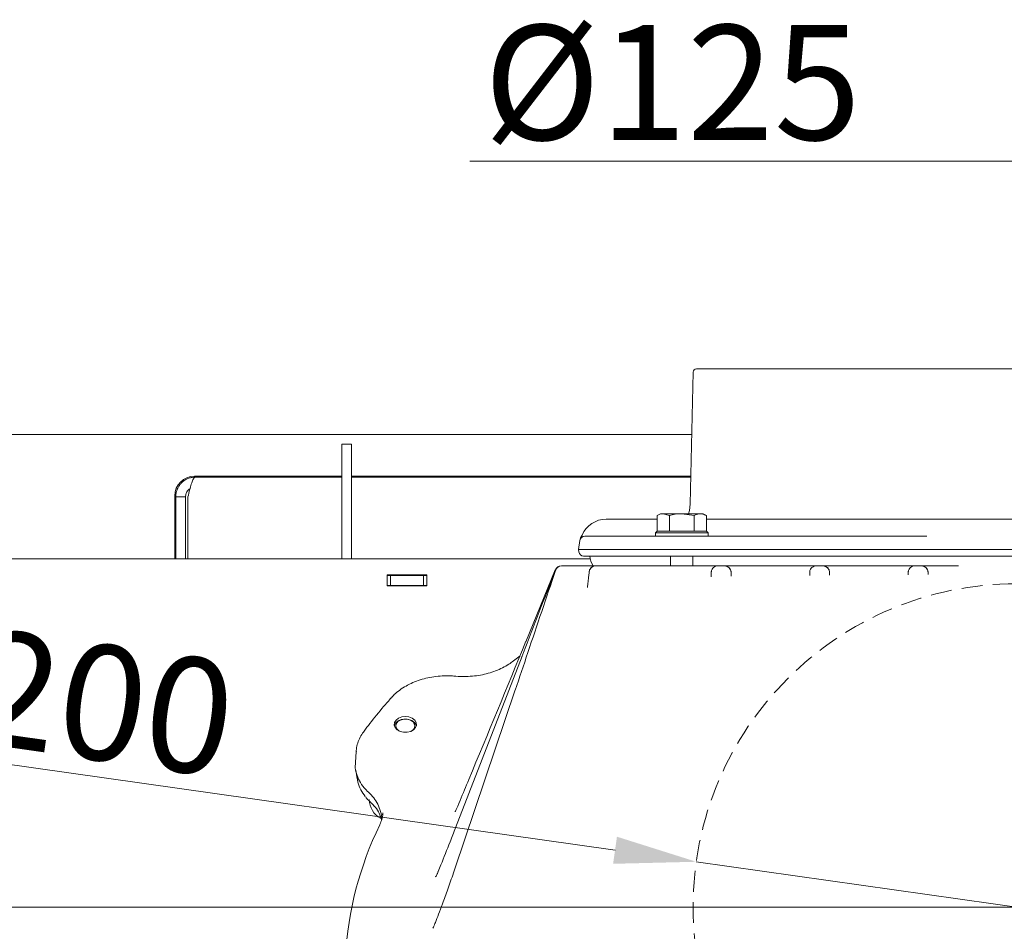
# Model space of a CAD drawing. Extents: x 2004 to 6008, y -161 to 2972.
# Drawn here: x 3606 to 3905, y 555 to 832 of the extents above; entities that cross this region are included whole.
import ezdxf

# ---------------------------------------------------------------- set-up
doc = ezdxf.new("R2010")
doc.units = 0
doc.header["$LTSCALE"] = 5
doc.linetypes.add('HIDDEN', pattern=[1.905, 1.27, -0.635])
for name, color, linetype in [('3', 1, 'Continuous'), ('LAYER15', 5, 'Continuous'), ('SLD-0', 7, 'Continuous')]:
    doc.layers.add(name, color=color, linetype=linetype)
doc.layers.add('Bemaßungen(Brunner)', color=7, linetype='Continuous', lineweight=25)
doc.styles.add('Brunner 2014', font='arial.ttf', dxfattribs={"height": 35})
doc.dimstyles.new('Brunner 2014', dxfattribs={"dimscale": 5, "dimtxt": 35, "dimasz": 5, "dimexe": 3.175, "dimexo": 0, "dimgap": 0.762, "dimtad": 1, "dimdec": 0, "dimrnd": 1e-08, "dimtxsty": 'Brunner 2014', "dimcen": 0.09, "dimdle": 10, "dimclrd": 7, "dimclre": 7, "dimclrt": 7, "dimadec": 1, "dimazin": 2, "dimtfac": 0.666667, "dimtdec": 0, "dimtmove": 0, "dimatfit": 3, "dimldrblk": 'Filled-1', "dimfxl": 1, "dimtolj": 1, "dimlwd": 5, "dimlwe": 5, "dimarcsym": 0})

# ---------------------------------------------------------------- blocks, each defined once
blk = doc.blocks.new('*D75')
at = {"layer": 'Defpoints', "color": 0, "lineweight": 5, "transparency": 16777216}
for p in [(3975.08, 789.25), (3975.08, 747.99), (4099.08, 747.99)]:
    blk.add_point(p, dxfattribs=at)
at = {"layer": 'LAYER15', "color": 7, "linetype": 'Continuous', "lineweight": 5, "transparency": 16777216}
for p, q in [((3975.08, 747.99), (3975.08, 805.12)), ((4099.08, 747.99), (4099.08, 805.12)), ((3975.08, 789.25), (3742.7, 789.25)), ((4074.08, 789.25), (4000.08, 789.25))]:
    blk.add_line(p, q, dxfattribs=at)
at = {"layer": 'LAYER15', "color": 7, "lineweight": 5, "transparency": 16777216}
for points in [[(4000.08, 793.41), (4000.08, 785.08), (3975.08, 789.25)], [(4074.08, 793.41), (4074.08, 785.08), (4099.08, 789.25)]]:
    blk.add_solid(points, dxfattribs=at)
at = {"layer": 'LAYER15', "lineweight": 9, "transparency": 16777216, "insert": (3804.34, 830.75), "char_height": 35, "attachment_point": 2, "style": 'Brunner 2014'}
blk.add_mtext('\\A1;%%C125', dxfattribs=at)
blk = doc.blocks.new('Filled-1')
at = {"color": 0}
for p, q in [((0, 0), (-1, 0.167)), ((-1, 0.167), (-1, -0.167)), ((-1, 0), (0, 0)), ((-1, -0.167), (0, 0))]:
    blk.add_line(p, q, dxfattribs=at)
at = {"color": 0, "flags": 128}
blk.add_lwpolyline([(-1, -0.167), (0, 0), (-1, 0.167), (-1, -0.167)], dxfattribs=at)
at = {"color": 0}
blk.add_solid([(-1, -0.167), (0, 0), (-1, 0.167), (-1, -0.167)], dxfattribs=at)
blk = doc.blocks.new('*D120')
at = {"layer": 'Bemaßungen(Brunner)', "color": 7, "linetype": 'Continuous', "lineweight": 5, "transparency": 16777216}
for p, q in [((3549.39, 612.9), (3786.88, 579.26)), ((4006.79, 548.11), (3811.64, 575.75)), ((4031.54, 544.6), (4056.3, 541.1))]:
    blk.add_line(p, q, dxfattribs=at)
at = {"layer": 'Bemaßungen(Brunner)', "color": 7, "lineweight": 5, "transparency": 16777216}
for points in [[(3787.47, 583.39), (3786.3, 575.13), (3811.64, 575.75)], [(4032.13, 548.73), (4030.96, 540.48), (4006.79, 548.11)]]:
    blk.add_solid(points, dxfattribs=at)
at = {"layer": 'Defpoints', "color": 0, "lineweight": 5, "transparency": 16777216}
for p in [(3811.64, 575.75), (4006.79, 548.11)]:
    blk.add_point(p, dxfattribs=at)
at = {"layer": 'Bemaßungen(Brunner)', "color": 1, "lineweight": 9, "transparency": 16777216, "insert": (3613.41, 626.72), "char_height": 35, "attachment_point": 5, "rotation": 351.9377, "style": 'Brunner 2014'}
blk.add_mtext('\\A1;%%C200', dxfattribs=at)
blk = doc.blocks.new('*D121')
at = {"layer": 'Bemaßungen(Brunner)', "color": 7, "linetype": 'Continuous', "lineweight": 5, "transparency": 16777216}
for p, q in [((3909.21, 561.93), (3129.02, 561.93)), ((3144.9, 536.93), (3144.9, 78.43)), ((3510.61, 53.43), (3129.02, 53.43))]:
    blk.add_line(p, q, dxfattribs=at)
at = {"layer": 'Bemaßungen(Brunner)', "color": 7, "lineweight": 5, "transparency": 16777216}
for points in [[(3140.73, 536.93), (3149.07, 536.93), (3144.9, 561.93)], [(3140.73, 78.43), (3149.07, 78.43), (3144.9, 53.43)]]:
    blk.add_solid(points, dxfattribs=at)
at = {"layer": 'Defpoints', "color": 0, "lineweight": 5, "transparency": 16777216}
for p in [(3909.21, 561.93), (3144.9, 53.43), (3510.61, 53.43)]:
    blk.add_point(p, dxfattribs=at)
at = {"layer": 'Bemaßungen(Brunner)', "color": 1, "lineweight": 9, "transparency": 16777216, "insert": (3123.22, 315.57), "char_height": 35, "attachment_point": 5, "rotation": 90, "style": 'Brunner 2014'}
blk.add_mtext('\\A1;509', dxfattribs=at)

msp = doc.modelspace()

# ---------------------------------------------------------------- linework, layer by layer
at = {"color": 7, "linetype": 'Continuous', "lineweight": 9}
for p, q in [((3451.89, 705.99), (3810.25, 705.99)), ((3703.66, 702.99), (3706.66, 702.99)), ((3703.66, 700.06), (3703.66, 702.99)), ((3706.66, 702.99), (3706.66, 700.06)), ((3703.66, 687.42), (3703.66, 700.06)), ((3706.66, 700.06), (3706.66, 687.42)), ((3703.66, 693.24), (3658.76, 693.24)), ((3659.08, 692.99), (3703.66, 692.99)), ((3809.97, 693.24), (3706.66, 693.24)), ((3706.66, 692.99), (3809.97, 692.99)), ((3725.58, 693.24), (3725.58, 692.99)), ((3745.58, 692.99), (3745.58, 693.24)), ((3652.76, 687.24), (3652.76, 668.09)), ((3653.08, 686.99), (3656.08, 686.99)), ((3653.08, 686.99), (3653.08, 668.09)), ((3656.08, 686.99), (3656.08, 668.09)), ((3656.79, 686.99), (3656.79, 668.09)), ((3703.66, 680.35), (3703.66, 687.42)), ((3706.66, 687.42), (3706.66, 680.35)), ((3800.71, 681.83), (3799.71, 681.25)), ((3799.71, 676.53), (3799.71, 681.25)), ((3800.71, 681.83), (3801.59, 681.83)), ((3803.46, 681.25), (3801.59, 681.83)), ((3801.59, 681.83), (3807.21, 681.83)), ((3803.46, 676.53), (3803.46, 681.25)), ((3810.97, 681.25), (3807.21, 681.83)), ((3807.21, 681.83), (3812.84, 681.83)), ((3810.97, 676.53), (3810.97, 681.25)), ((3812.84, 681.83), (3813.71, 681.83)), ((3814.72, 681.25), (3813.71, 681.83)), ((3814.72, 676.53), (3814.72, 681.25)), ((3703.66, 668.09), (3703.66, 680.35)), ((3706.66, 668.09), (3706.66, 680.35)), ((3799.71, 676.53), (3799.21, 676.03)), ((3799.21, 676.03), (3799.21, 674.93)), ((3815.21, 676.03), (3799.21, 676.03)), ((3799.71, 676.53), (3814.71, 676.53)), ((3799.71, 676.53), (3799.71, 676.53)), ((3803.46, 676.53), (3803.47, 676.53)), ((3803.46, 676.53), (3803.46, 676.53)), ((3810.96, 676.53), (3810.97, 676.53)), ((3810.97, 676.53), (3810.97, 676.53)), ((3815.21, 676.03), (3814.71, 676.53)), ((3814.71, 676.53), (3814.72, 676.53)), ((3815.21, 674.93), (3815.21, 676.03)), ((3803.81, 668.93), (3803.81, 665.93)), ((3810.61, 665.93), (3810.61, 668.93)), ((3492.31, 668.09), (3670.02, 668.09)), ((3670.02, 668.09), (3673.02, 668.09)), ((3779.29, 668.09), (3673.02, 668.09)), ((3770.56, 665.93), (3770.57, 665.93)), ((3770.57, 665.93), (3770.59, 665.93)), ((3770.6, 665.93), (3770.65, 665.93)), ((3770.66, 665.93), (3780.97, 665.93)), ((3818.2, 665.93), (3820.23, 665.93)), ((3848.2, 665.93), (3850.23, 665.93)), ((3878.2, 665.93), (3880.23, 665.93)), ((3880.25, 665.93), (3891.48, 665.93)), ((3717.51, 663.19), (3717.51, 659.89)), ((3729.51, 663.19), (3717.51, 663.19)), ((3717.51, 662.99), (3718.51, 662.99)), ((3728.51, 662.99), (3718.51, 662.99)), ((3718.51, 662.99), (3718.51, 659.99)), ((3728.51, 659.99), (3728.51, 662.99)), ((3728.51, 662.99), (3729.51, 662.99)), ((3729.51, 659.89), (3729.51, 663.19)), ((3768.7, 664.68), (3759.72, 642.8)), ((3822.24, 662.76), (3822.23, 663.95)), ((3846.2, 663.95), (3846.19, 662.95)), ((3852.24, 663.08), (3852.23, 663.95)), ((3876.2, 663.95), (3876.19, 663.19)), ((3882.24, 663.25), (3882.23, 663.95)), ((3717.51, 659.99), (3718.51, 659.99)), ((3717.51, 659.89), (3729.51, 659.89)), ((3718.51, 659.99), (3728.51, 659.99)), ((3728.51, 659.99), (3729.51, 659.99)), ((3758.57, 638.36), (3738.3, 586.1)), ((3757.94, 638.54), (3755.94, 636.98)), ((3738.26, 632.31), (3738.26, 632.31)), ((3756.49, 628.14), (3738.06, 573.58)), ((3708.02, 609.34), (3707.78, 605.96)), ((3708.07, 609.04), (3708.09, 609.34)), ((3707.91, 603.64), (3708.35, 600.98)), ((3711.81, 596.94), (3711.77, 596.97)), ((3739.71, 594.46), (3739.29, 593.46)), ((3716.08, 590.08), (3716.15, 590.71))]:
    msp.add_line(p, q, dxfattribs=at)
at = {"color": 7, "linetype": 'Continuous', "lineweight": 9, "flags": 128}
for points in [[(3723.02, 620.01), (3721.92, 619.88), (3720.93, 619.5), (3720.17, 618.92), (3719.72, 618.19), (3719.63, 617.4), (3719.91, 616.64), (3720.52, 615.97), (3721.4, 615.49), (3722.46, 615.23), (3723.58, 615.23), (3724.64, 615.49), (3725.52, 615.97), (3726.13, 616.64), (3726.41, 617.4), (3726.32, 618.19), (3725.87, 618.92), (3725.11, 619.5), (3724.12, 619.88), (3723.02, 620.01)], [(3725.77, 618.23), (3724.98, 618.79), (3723.97, 619.13), (3722.86, 619.23), (3721.76, 619.06), (3720.81, 618.65), (3720.09, 618.04), (3719.69, 617.3), (3719.66, 617.21)], [(3725.37, 618.38), (3724.6, 618.9), (3723.61, 619.19), (3722.54, 619.2), (3721.54, 618.94), (3720.74, 618.45), (3720.25, 617.78), (3720.13, 617.03), (3720.4, 616.3), (3721.02, 615.69), (3721.29, 615.53)], [(3726.37, 617.21), (3726.27, 617.53), (3725.77, 618.23)], [(3715.21, 586.99), (3715.24, 587.11), (3715.25, 587.13)]]:
    msp.add_lwpolyline(points, dxfattribs=at)
at = {"color": 1, "linetype": 'HIDDEN', "lineweight": 9}
msp.add_circle((3909.21, 561.93), 98.55, dxfattribs=at)
at = {"color": 7, "linetype": 'Continuous', "lineweight": 9}
for centre, radius, start, end in [((3658.76, 687.24), 6, 90, 180), ((3784.21, 668.93), 5, 180, 217.0719), ((3770.56, 663.93), 2, 90.0002, 158.0296), ((3770.59, 663.93), 2, 90.0002, 159.1604), ((3770.65, 663.93), 2, 90.0001, 161.6341), ((3781.02, 663.93), 2, 90.005, 174.4361), ((3820.23, 663.93), 2, 0.4763, 90), ((3850.23, 663.93), 2, 0.4603, 90), ((3880.23, 663.93), 2, 0.4533, 90), ((3724.13, 617.16), 1.74, 291.0802, 44.4953), ((3718.61, 594.79), 6.58, 180.6619, 241.4312), ((3712.59, 594.2), 0.365, 185.1162, 227.7366), ((3809.63, 541.02), 105.01, 154.0435, 199.5395)]:
    msp.add_arc(centre, radius, start, end, dxfattribs=at)
for points, knots in [([(3659.08, 692.99), (3658.74, 692.98), (3658.04, 692.94), (3657.04, 692.66), (3656.08, 692.23), (3655.23, 691.63), (3654.48, 690.89), (3653.88, 690.04), (3653.43, 689.1), (3653.14, 688.07), (3653.1, 687.36), (3653.08, 686.99)], [0, 0, 0, 0, 0.108952, 0.221063, 0.330026, 0.442148, 0.551111, 0.663233, 0.772196, 0.884318, 1, 1, 1, 1]), ([(3656.79, 686.99), (3656.96, 687.69), (3657.29, 689.08), (3657.8, 690.91), (3658.31, 692.27), (3658.73, 692.91), (3658.99, 692.97), (3659.08, 692.99)], [0, 0, 0, 0, 0.220972, 0.441966, 0.66296, 0.883954, 1, 1, 1, 1]), ([(3657.4, 689.42), (3657.27, 689.35), (3656.82, 689.09), (3656.32, 688.3), (3656.09, 687.5), (3656.08, 687.06), (3656.08, 686.99)], [0, 0, 0, 0, 0.151808, 0.540249, 0.928691, 1, 1, 1, 1]), ([(3801.59, 681.83), (3801.54, 681.83), (3800.91, 681.82), (3800.29, 681.53), (3799.71, 681.25)], [0, 0, 0, 0, 0.070215, 1, 1, 1, 1]), ([(3807.21, 681.83), (3807.13, 681.83), (3805.86, 681.82), (3804.62, 681.53), (3803.46, 681.25)], [0, 0, 0, 0, 0.070215, 1, 1, 1, 1]), ([(3812.84, 681.83), (3812.35, 681.76), (3811.71, 681.67), (3811.1, 681.32), (3810.97, 681.25)], [0, 0, 0, 0, 0.784106, 1, 1, 1, 1]), ([(3814.72, 681.25), (3814.25, 681.49), (3813.63, 681.8), (3812.99, 681.82), (3812.84, 681.83)], [0, 0, 0, 0, 0.764304, 1, 1, 1, 1]), ([(3780.97, 665.93), (3780.97, 665.93), (3780.87, 665.93), (3780.51, 665.9), (3779.98, 665.71), (3779.47, 665.27), (3779.2, 664.82), (3779.07, 664.47), (3779.04, 664.26), (3779.02, 664.14)], [0, 0, 0, 0, 0.002353, 0.138278, 0.514987, 0.762261, 0.896859, 0.944189, 1, 1, 1, 1]), ([(3781.02, 665.93), (3781.18, 665.93), (3781.48, 665.93), (3783.27, 665.93), (3785.77, 665.93), (3789.13, 665.93), (3793.19, 665.93), (3797.89, 665.93), (3803.06, 665.93), (3808.56, 665.93), (3812.33, 665.93), (3814.21, 665.93)], [0, 0, 0, 0, 0.123518, 0.232401, 0.341286, 0.450499, 0.559715, 0.669833, 0.779951, 0.889958, 1, 1, 1, 1]), ([(3814.21, 665.93), (3814.55, 665.93), (3815.88, 665.93), (3817.2, 665.93), (3818.2, 665.93)], [0, 0, 0, 0, 0.251559, 1, 1, 1, 1]), ([(3818.2, 665.93), (3818.2, 665.93), (3817.98, 665.93), (3817.53, 665.86), (3817.09, 665.62), (3816.86, 665.42), (3816.86, 665.42)], [0, 0, 0, 0, 0.003729, 0.479071, 0.994055, 1, 1, 1, 1]), ([(3822.23, 663.95), (3822.23, 664.03), (3822.22, 664.22), (3822.13, 664.6), (3821.91, 665.06), (3821.48, 665.55), (3820.9, 665.86), (3820.45, 665.93), (3820.23, 665.93), (3820.23, 665.93)], [0, 0, 0, 0, 0.034493, 0.083557, 0.192613, 0.388967, 0.70615, 0.997738, 1, 1, 1, 1]), ([(3820.24, 665.93), (3824.9, 665.93), (3834.22, 665.93), (3843.53, 665.93), (3848.19, 665.93)], [0, 0, 0, 0, 0.5000371, 1, 1, 1, 1]), ([(3848.2, 665.93), (3848.2, 665.93), (3847.98, 665.93), (3847.53, 665.86), (3846.95, 665.55), (3846.52, 665.07), (3846.3, 664.6), (3846.21, 664.22), (3846.2, 664.03), (3846.2, 663.95)], [0, 0, 0, 0, 0.00228, 0.292498, 0.609082, 0.805947, 0.915727, 0.965054, 1, 1, 1, 1]), ([(3852.23, 663.95), (3852.23, 664.03), (3852.22, 664.22), (3852.13, 664.6), (3851.91, 665.06), (3851.48, 665.55), (3850.9, 665.86), (3850.45, 665.93), (3850.23, 665.93), (3850.23, 665.93)], [0, 0, 0, 0, 0.034581, 0.083691, 0.192869, 0.389245, 0.70616, 0.997734, 1, 1, 1, 1]), ([(3850.24, 665.93), (3854.9, 665.93), (3864.21, 665.93), (3873.53, 665.93), (3878.19, 665.93)], [0, 0, 0, 0, 0.500018, 1, 1, 1, 1]), ([(3878.2, 665.93), (3878.2, 665.93), (3877.98, 665.93), (3877.53, 665.86), (3876.95, 665.55), (3876.52, 665.07), (3876.3, 664.6), (3876.21, 664.22), (3876.2, 664.03), (3876.2, 663.95)], [0, 0, 0, 0, 0.002276, 0.293056, 0.609649, 0.80632, 0.915906, 0.965165, 1, 1, 1, 1]), ([(3882.23, 663.95), (3882.23, 664.03), (3882.22, 664.22), (3882.13, 664.6), (3881.91, 665.06), (3881.48, 665.55), (3880.9, 665.86), (3880.45, 665.93), (3880.23, 665.93), (3880.23, 665.93)], [0, 0, 0, 0, 0.034664, 0.083821, 0.193123, 0.389565, 0.706313, 0.99773, 1, 1, 1, 1]), ([(3768.76, 664.56), (3765.95, 656.2), (3761.86, 644.01), (3757.76, 631.83), (3756.47, 628)], [0, 0, 0, 0, 0.685566, 1, 1, 1, 1]), ([(3768.72, 664.64), (3765.45, 656.16), (3762.06, 647.35), (3758.66, 638.56), (3758.53, 638.22)], [0, 0, 0, 0, 0.962064, 1, 1, 1, 1]), ([(3779.02, 664.14), (3778.98, 663.77), (3778.87, 662.72), (3778.69, 660.99), (3778.55, 659.92), (3778.49, 659.38)], [0, 0, 0, 0, 0.216162, 0.606493, 1, 1, 1, 1]), ([(3816.2, 663.95), (3816.2, 663.74), (3816.19, 663.29), (3816.19, 662.84), (3816.19, 662.59)], [0, 0, 0, 0, 0.4469172, 1, 1, 1, 1]), ([(3816.86, 665.42), (3816.73, 665.29), (3816.52, 665.07), (3816.3, 664.61), (3816.22, 664.26), (3816.2, 664.06), (3816.2, 663.97), (3816.2, 663.95)], [0, 0, 0, 0, 0.492365, 0.778639, 0.888284, 0.980353, 1, 1, 1, 1]), ([(3759.76, 642.96), (3753.97, 628.89), (3747.3, 612.73), (3740.58, 596.57), (3739.71, 594.46)], [0, 0, 0, 0, 0.869686, 1, 1, 1, 1]), ([(3755.92, 636.99), (3755.47, 636.64), (3754.47, 635.86), (3752.64, 634.83), (3750.54, 633.89), (3748.27, 633.14), (3745.89, 632.6), (3743.43, 632.27), (3740.94, 632.17), (3739.2, 632.2), (3738.32, 632.31), (3738.26, 632.32)], [0, 0, 0, 0, 0.10346, 0.230379, 0.357536, 0.483823, 0.6108, 0.737405, 0.863797, 0.99095, 1, 1, 1, 1]), ([(3738.26, 632.29), (3737.95, 632.32), (3736.83, 632.45), (3734.84, 632.45), (3732.34, 632.27), (3729.88, 631.85), (3727.51, 631.22), (3725.27, 630.38), (3723.18, 629.34), (3721.29, 628.11), (3719.8, 626.9), (3719.05, 626.05), (3718.76, 625.72)], [0, 0, 0, 0, 0.0402978, 0.1504672, 0.2614721, 0.3723584, 0.4830211, 0.5947051, 0.7058626, 0.8172523, 0.9298084, 1, 1, 1, 1]), ([(3718.73, 625.74), (3717.95, 624.84), (3715.69, 622.26), (3712.93, 618.86), (3711.02, 616.34), (3710.43, 615.57)], [0, 0, 0, 0, 0.268395, 0.777452, 1, 1, 1, 1]), ([(3710.47, 615.56), (3710.31, 615.36), (3709.72, 614.63), (3709, 613.26), (3708.35, 611.48), (3708.04, 610.1), (3708.04, 609.34), (3708.04, 609.19)], [0, 0, 0, 0, 0.104706, 0.381604, 0.659031, 0.933874, 1, 1, 1, 1]), ([(3711.77, 596.97), (3711.31, 597.42), (3710.22, 598.48), (3708.93, 600.39), (3708.04, 602.62), (3707.68, 604.51), (3707.81, 605.62), (3707.85, 605.95)], [0, 0, 0, 0, 0.172399, 0.41234, 0.659303, 0.897487, 1, 1, 1, 1]), ([(3708.4, 600.99), (3708.44, 600.66), (3708.58, 599.53), (3709.35, 597.72), (3710.34, 596.35), (3710.82, 595.68)], [0, 0, 0, 0, 0.179821, 0.601344, 1, 1, 1, 1]), ([(3711.81, 596.94), (3712.35, 596.38), (3713.46, 595.25), (3714.71, 593.27), (3715.53, 591.07), (3715.89, 589.43), (3715.8, 588.59), (3715.8, 588.54)], [0, 0, 0, 0, 0.2261396, 0.4572095, 0.717193, 0.9847641, 1, 1, 1, 1]), ([(3710.93, 595.49), (3711.04, 595.33), (3711.44, 594.78), (3711.98, 594.3), (3712.36, 593.95)], [0, 0, 0, 0, 0.286102, 1, 1, 1, 1]), ([(3712.31, 593.93), (3712.71, 593.57), (3713.21, 593.11), (3713.58, 592.6), (3713.65, 592.5)], [0, 0, 0, 0, 0.792491, 1, 1, 1, 1]), ([(3713.57, 592.69), (3713.65, 592.6), (3714.28, 591.93), (3715.11, 590.55), (3715.57, 589.21), (3715.79, 588.55)], [0, 0, 0, 0, 0.07304, 0.540649, 1, 1, 1, 1]), ([(3739.29, 593.46), (3739.16, 593.13), (3738.89, 592.48), (3738.53, 591.68), (3738.29, 591.2), (3738.13, 590.97), (3738.15, 590.99), (3738.15, 591)], [0, 0, 0, 0, 0.290959, 0.565211, 0.778892, 0.942674, 1, 1, 1, 1]), ([(3716.19, 590.67), (3716.19, 590.57), (3716.18, 589.9), (3715.9, 588.7), (3715.45, 587.64), (3715.24, 587.13)], [0, 0, 0, 0, 0.083579, 0.562723, 1, 1, 1, 1]), ([(3738.31, 586.12), (3737.75, 584.68), (3736.26, 580.83), (3734.49, 576.4), (3733.28, 573.45), (3733, 572.78)], [0, 0, 0, 0, 0.314623, 0.844067, 1, 1, 1, 1]), ([(3738.08, 573.59), (3737.94, 573.18), (3737.23, 571.04), (3735.98, 567.46), (3734.48, 563.26), (3733.22, 559.9), (3732.27, 557.51), (3731.74, 556.28), (3731.54, 555.8)], [0, 0, 0, 0, 0.062808, 0.324914, 0.56552, 0.750116, 0.902552, 1, 1, 1, 1]), ([(3733, 572.77), (3732.99, 572.73), (3732.85, 572.38), (3732.62, 571.87), (3732.38, 571.4), (3732.23, 571.19), (3732.25, 571.21), (3732.26, 571.22)], [0, 0, 0, 0, 0.044637, 0.422649, 0.713309, 0.932675, 1, 1, 1, 1]), ([(3731.54, 555.8), (3731.52, 555.77), (3731.47, 555.63), (3731.4, 555.52), (3731.41, 555.53), (3731.41, 555.53)], [0, 0, 0, 0, 0.164348, 0.802322, 1, 1, 1, 1])]:
    msp.add_open_spline(points, degree=3, knots=knots, dxfattribs=at)
at = {"layer": '3', "linetype": 'Continuous', "lineweight": 9}
for p, q in [((3811.66, 725.93), (4006.77, 725.93)), ((3810.66, 724.95), (3809.79, 684.71)), ((3799.71, 680.15), (3784.21, 680.15)), ((4003.71, 680.15), (3814.72, 680.15)), ((3777.68, 674.93), (3816.71, 674.93)), ((3816.71, 674.93), (3881.83, 674.93)), ((3775.71, 670.93), (3776.2, 673.69)), ((3776.54, 674.73), (3776.54, 674.73)), ((3816.71, 670.93), (3775.71, 670.93)), ((3775.85, 670.17), (3775.71, 670.93)), ((3816.71, 668.93), (3777.33, 668.93)), ((3816.71, 670.93), (4001.71, 670.93)), ((4001.71, 668.93), (3816.71, 668.93))]:
    msp.add_line(p, q, dxfattribs=at)
at = {"layer": '3', "linetype": 'Continuous', "lineweight": 9, "flags": 128}
msp.add_lwpolyline([(3809.79, 684.71), (3809.56, 682.79), (3809.29, 681.83)], dxfattribs=at)
at = {"layer": '3', "linetype": 'Continuous', "lineweight": 9}
for centre, radius, start, end in [((3811.66, 724.93), 1, 90, 178.75), ((3784.21, 672.15), 8, 90, 156.7717), ((3777.68, 673.43), 1.5, 90, 170), ((3774.11, 676.49), 3, 324.1124, 336.7717), ((3777.75, 673.85), 1.5, 143.983, 170.0356), ((3777.33, 670.43), 1.5, 190, 270)]:
    msp.add_arc(centre, radius, start, end, dxfattribs=at)
at = {"layer": 'SLD-0', "color": 1, "lineweight": 9}
msp.add_line((3904.21, 561.93), (3844.71, 561.93), dxfattribs=at)

# ---------------------------------------------------------------- dimensions: what is measured, and where the dimension line sits
at = {"layer": 'Bemaßungen(Brunner)', "color": 1, "lineweight": 9}
dim = msp.add_diameter_dim_2p(p1=(4006.79, 548.11), p2=(3811.64, 575.75), text='%%C200', dimstyle='Brunner 2014', override={"dimclrt": 1}, dxfattribs=at)
dim.commit()
dim.dimension.update_dxf_attribs({"geometry": '*D120', "text_midpoint": (3610.24, 604.28), "dimtype": 163})
at = {"layer": 'Bemaßungen(Brunner)', "lineweight": 9}
dim = msp.add_linear_dim(base=(3144.8996, 53.4256), p1=(3909.2146, 561.9315), p2=(3510.6115, 53.4256), angle=90, dimstyle='Brunner 2014', override={"dimclrt": 1}, dxfattribs=at)
dim.commit()
dim.dimension.update_dxf_attribs({"geometry": '*D121', "text_midpoint": (3144.8996, 315.5731), "dimtype": 160})
at = {"layer": 'LAYER15', "color": 7, "lineweight": 9}
dim = msp.add_linear_dim(base=(3975.08, 789.25), p1=(4099.08, 747.99), p2=(3975.08, 747.99), text='%%C125', dimstyle='Brunner 2014', override={"dimclrt": 256}, dxfattribs=at)
dim.commit()
dim.dimension.update_dxf_attribs({"geometry": '*D75', "text_midpoint": (3804.34, 789.25), "dimtype": 160})

doc.saveas('drawing.dxf')
